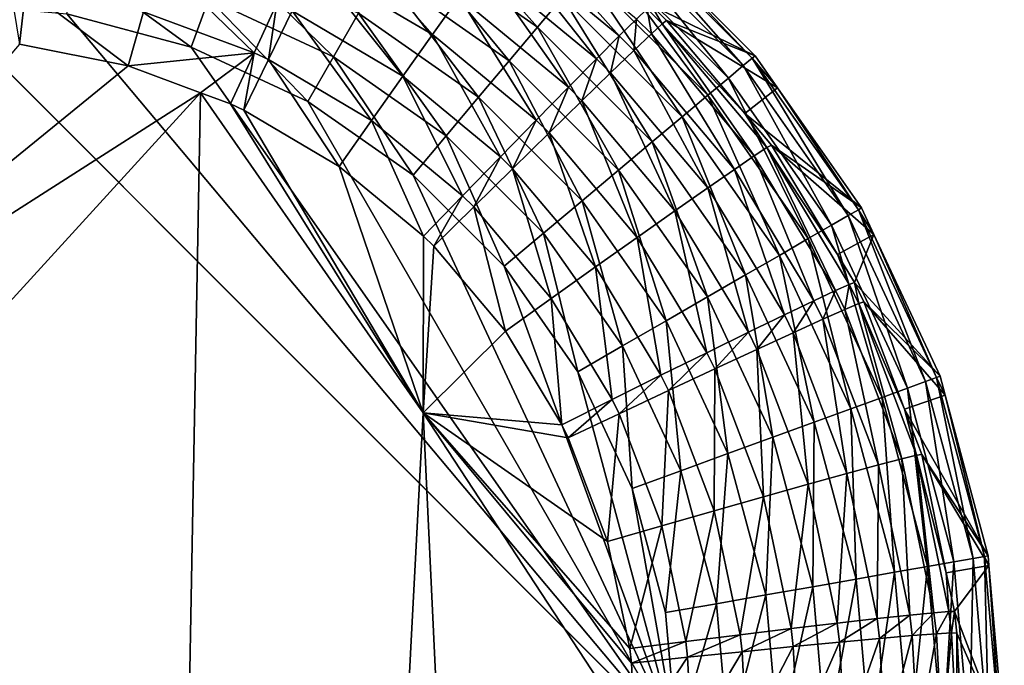
# Model space of a CAD drawing. Extents: x -35.6 to 35.6, y -35.6 to 35.6.
# Drawn here: x 0.2 to 2.6, y 33.2 to 34.8 of the extents above; entities that cross this region are included whole.
import ezdxf

# ---------------------------------------------------------------- set-up
doc = ezdxf.new("R2010")
doc.units = 0
doc.layers.add('L1', color=7, linetype='CONTINUOUS')

msp = doc.modelspace()

# ---------------------------------------------------------------- linework, layer by layer
at = {"layer": 'L1', "color": 7}
for points in [[(1.462646, 34.78311, 12.65443), (1.137736, 35.01062, 12.65443), (1.185568, 35.09346, 12.73679)], [(1.524137, 34.8564, 12.73679), (1.462646, 34.78311, 12.65443), (1.185568, 35.09346, 12.73679)], [(1.662455, 34.76131, 25.36652), (1.408101, 35.04713, 25.2394), (1.373648, 34.99976, 25.36397)], [(1.662455, 34.76131, 25.36652), (1.704097, 34.80263, 25.24186), (1.408101, 35.04713, 25.2394)], [(1.205809, 34.76481, 25.6535), (0.967878, 35.03497, 25.57202), (0.91826, 34.93417, 25.6514)], [(1.205809, 34.76481, 25.6535), (1.270983, 34.85648, 25.57414), (0.967878, 35.03497, 25.57202)], [(1.649098, 35.00532, 13.0581), (1.667454, 35.02719, 13.18106), (1.965318, 34.6891, 13.0581)], [(1.667454, 35.02719, 13.18106), (1.757504, 34.94963, 13.30698), (1.987194, 34.70745, 13.18106)], [(1.667454, 35.02719, 13.18106), (1.987194, 34.70745, 13.18106), (1.965318, 34.6891, 13.0581)], [(1.393593, 34.70082, 12.58815), (1.084023, 34.91758, 12.58815), (1.137736, 35.01062, 12.65443)], [(1.462646, 34.78311, 12.65443), (1.393593, 34.70082, 12.58815), (1.137736, 35.01062, 12.65443)], [(1.606612, 34.70516, 25.47927), (1.373648, 34.99976, 25.36397), (1.327486, 34.93558, 25.47666)], [(1.606612, 34.70516, 25.47927), (1.662455, 34.76131, 25.36652), (1.373648, 34.99976, 25.36397)], [(1.618538, 34.9689, 12.94117), (1.649098, 35.00532, 13.0581), (1.928899, 34.65854, 12.94117)], [(1.649098, 35.00532, 13.0581), (1.965318, 34.6891, 13.0581), (1.928899, 34.65854, 12.94117)], [(0.770244, 34.72012, 25.74695), (0.535969, 34.94735, 25.70877), (0.499833, 34.81992, 25.74564)], [(0.825951, 34.84038, 25.71014), (0.535969, 34.94735, 25.70877), (0.770244, 34.72012, 25.74695)], [(0.659697, 34.8525, 12.50996), (0.701664, 34.96781, 12.53959), (0.964413, 34.71041, 12.50996)], [(1.025765, 34.81667, 12.53959), (0.964413, 34.71041, 12.50996), (0.701664, 34.96781, 12.53959)], [(1.576536, 34.91884, 12.83317), (1.618538, 34.9689, 12.94117), (1.878843, 34.61654, 12.83317)], [(1.618538, 34.9689, 12.94117), (1.928899, 34.65854, 12.94117), (1.878843, 34.61654, 12.83317)], [(1.757504, 34.94963, 13.30698), (1.7403, 34.83643, 24.97184), (1.993981, 34.71315, 13.30698)], [(1.757504, 34.94963, 13.30698), (1.993981, 34.71315, 13.30698), (1.987194, 34.70745, 13.18106)], [(0.313086, 34.8156, 12.5), (0.334937, 34.93952, 12.50996), (0.616658, 34.73425, 12.5)], [(0.334937, 34.93952, 12.50996), (0.659697, 34.8525, 12.50996), (0.616658, 34.73425, 12.5)], [(1.133897, 34.66328, 25.71241), (0.91826, 34.93417, 25.6514), (0.86352, 34.82259, 25.71037)], [(1.133897, 34.66328, 25.71241), (1.205809, 34.76481, 25.6535), (0.91826, 34.93417, 25.6514)], [(1.538225, 34.63587, 25.57675), (1.327486, 34.93558, 25.47666), (1.270983, 34.85648, 25.57414)], [(1.538225, 34.63587, 25.57675), (1.606612, 34.70516, 25.47927), (1.327486, 34.93558, 25.47666)], [(1.318698, 34.61156, 12.53959), (1.025765, 34.81667, 12.53959), (1.084023, 34.91758, 12.58815)], [(1.393593, 34.70082, 12.58815), (1.318698, 34.61156, 12.53959), (1.084023, 34.91758, 12.58815)], [(1.524137, 34.8564, 12.73679), (1.576536, 34.91884, 12.83317), (1.816396, 34.56414, 12.73679)], [(1.576536, 34.91884, 12.83317), (1.878843, 34.61654, 12.83317), (1.816396, 34.56414, 12.73679)], [(0.196947, 34.74093, 25.75859), (0.212798, 34.87678, 25.74489), (0.17421, 34.88086, 25.74484)], [(0.462593, 34.68828, 25.75929), (0.212798, 34.87678, 25.74489), (0.196947, 34.74093, 25.75859)], [(0.462593, 34.68828, 25.75929), (0.499833, 34.81992, 25.74564), (0.212798, 34.87678, 25.74489)], [(0.616658, 34.73425, 12.5), (0.659697, 34.8525, 12.50996), (0.901494, 34.60144, 12.5)], [(0.659697, 34.8525, 12.50996), (0.964413, 34.71041, 12.50996), (0.901494, 34.60144, 12.5)], [(1.459323, 34.55548, 25.65609), (1.270983, 34.85648, 25.57414), (1.205809, 34.76481, 25.6535)], [(1.459323, 34.55548, 25.65609), (1.538225, 34.63587, 25.57675), (1.270983, 34.85648, 25.57414)], [(1.743113, 34.50264, 12.65443), (1.462646, 34.78311, 12.65443), (1.524137, 34.8564, 12.73679)], [(1.524137, 34.8564, 12.73679), (1.816396, 34.56414, 12.73679), (1.743113, 34.50264, 12.65443)], [(0, 8.187013, 12.5), (0, 34.84299, 12.5), (1.802988, 33.04, 12.5)], [(1.802988, 33.04, 12.5), (0, 34.84299, 12.5), (0.313086, 34.8156, 12.5)], [(0.805275, 34.70352, 25.74717), (0.825951, 34.84038, 25.71014), (0.770244, 34.72012, 25.74695)], [(0.805275, 34.70352, 25.74717), (0.86352, 34.82259, 25.71037), (0.825951, 34.84038, 25.71014)], [(1.740799, 34.76638, 25.24223), (1.730305, 34.82793, 25.10899), (1.704097, 34.80263, 25.24186)], [(1.767559, 34.7911, 25.10934), (1.7403, 34.83643, 24.97184), (1.730305, 34.82793, 25.10899)], [(1.740799, 34.76638, 25.24223), (1.767559, 34.7911, 25.10934), (1.730305, 34.82793, 25.10899)], [(1.993981, 34.71315, 13.30698), (1.7403, 34.83643, 24.97184), (1.777752, 34.79937, 24.97217)], [(1.767559, 34.7911, 25.10934), (1.777752, 34.79937, 24.97217), (1.7403, 34.83643, 24.97184)], [(1.802988, 33.04, 12.5), (0.313086, 34.8156, 12.5), (0.616658, 34.73425, 12.5)], [(0.770244, 34.72012, 25.74695), (0.499833, 34.81992, 25.74564), (0.462593, 34.68828, 25.75929)], [(1.057374, 34.5549, 25.74912), (0.86352, 34.82259, 25.71037), (0.805275, 34.70352, 25.74717)], [(1.057374, 34.5549, 25.74912), (1.133897, 34.66328, 25.71241), (0.86352, 34.82259, 25.71037)], [(1.239825, 34.51757, 12.50996), (0.964413, 34.71041, 12.50996), (1.025765, 34.81667, 12.53959)], [(1.318698, 34.61156, 12.53959), (1.239825, 34.51757, 12.50996), (1.025765, 34.81667, 12.53959)], [(1.660819, 34.43359, 12.58815), (1.393593, 34.70082, 12.58815), (1.462646, 34.78311, 12.65443)], [(1.743113, 34.50264, 12.65443), (1.660819, 34.43359, 12.58815), (1.462646, 34.78311, 12.65443)], [(1.698268, 34.72594, 25.3669), (1.704097, 34.80263, 25.24186), (1.662455, 34.76131, 25.36652)], [(1.698268, 34.72594, 25.3669), (1.740799, 34.76638, 25.24223), (1.704097, 34.80263, 25.24186)], [(1.99233, 34.46856, 25.24523), (1.767559, 34.7911, 25.10934), (1.740799, 34.76638, 25.24223)], [(1.969151, 34.57236, 24.97421), (1.777752, 34.79937, 24.97217), (1.767559, 34.7911, 25.10934)], [(2.022838, 34.48861, 25.11221), (1.969151, 34.57236, 24.97421), (1.767559, 34.7911, 25.10934)], [(1.99233, 34.46856, 25.24523), (2.022838, 34.48861, 25.11221), (1.767559, 34.7911, 25.10934)], [(1.993981, 34.71315, 13.30698), (1.777752, 34.79937, 24.97217), (2.048706, 34.63499, 13.30698)], [(2.048706, 34.63499, 13.30698), (1.777752, 34.79937, 24.97217), (1.969151, 34.57236, 24.97421)], [(1.372246, 34.46639, 25.71493), (1.205809, 34.76481, 25.6535), (1.133897, 34.66328, 25.71241)], [(1.372246, 34.46639, 25.71493), (1.459323, 34.55548, 25.65609), (1.205809, 34.76481, 25.6535)], [(1.641226, 34.67099, 25.47965), (1.662455, 34.76131, 25.36652), (1.606612, 34.70516, 25.47927)], [(1.641226, 34.67099, 25.47965), (1.698268, 34.72594, 25.3669), (1.662455, 34.76131, 25.36652)], [(1.943727, 34.43545, 25.37), (1.740799, 34.76638, 25.24223), (1.698268, 34.72594, 25.3669)], [(1.943727, 34.43545, 25.37), (1.99233, 34.46856, 25.24523), (1.740799, 34.76638, 25.24223)], [(0.196947, 34.74093, 25.75859), (-0.558001, 33.85705, 25.77067), (0.462593, 34.68828, 25.75929)], [(0.616658, 34.73425, 12.5), (0.901494, 34.60144, 12.5), (1.802988, 33.04, 12.5)], [(0.462593, 34.68828, 25.75929), (0.639828, 34.62282, 25.76016), (0.770244, 34.72012, 25.74695)], [(0.770244, 34.72012, 25.74695), (0.639828, 34.62282, 25.76016), (0.712833, 34.59586, 25.76051)], [(0.770244, 34.72012, 25.74695), (0.712833, 34.59586, 25.76051), (0.745249, 34.58049, 25.76071)], [(0.770244, 34.72012, 25.74695), (0.745249, 34.58049, 25.76071), (0.805275, 34.70352, 25.74717)], [(0.901494, 34.60144, 12.5), (0.964413, 34.71041, 12.50996), (1.158938, 34.42117, 12.5)], [(1.239825, 34.51757, 12.50996), (1.158938, 34.42117, 12.5), (0.964413, 34.71041, 12.50996)], [(1.878476, 34.39029, 25.48282), (1.698268, 34.72594, 25.3669), (1.641226, 34.67099, 25.47965)], [(1.878476, 34.39029, 25.48282), (1.943727, 34.43545, 25.37), (1.698268, 34.72594, 25.3669)], [(1.965318, 34.6891, 13.0581), (1.987194, 34.70745, 13.18106), (2.221823, 34.32277, 13.0581)], [(1.993981, 34.71315, 13.30698), (2.048706, 34.63499, 13.30698), (1.987194, 34.70745, 13.18106)], [(1.987194, 34.70745, 13.18106), (2.048706, 34.63499, 13.30698), (2.246554, 34.33705, 13.18106)], [(1.987194, 34.70745, 13.18106), (2.246554, 34.33705, 13.18106), (2.221823, 34.32277, 13.0581)], [(-0.558001, 33.85705, 25.77067), (0.639828, 34.62282, 25.76016), (0.462593, 34.68828, 25.75929)], [(0.805275, 34.70352, 25.74717), (0.745249, 34.58049, 25.76071), (0.978507, 34.44288, 25.76253)], [(0.805275, 34.70352, 25.74717), (0.978507, 34.44288, 25.76253), (1.057374, 34.5549, 25.74912)], [(1.571562, 34.3587, 12.53959), (1.318698, 34.61156, 12.53959), (1.393593, 34.70082, 12.58815)], [(1.660819, 34.43359, 12.58815), (1.571562, 34.3587, 12.53959), (1.393593, 34.70082, 12.58815)], [(1.571366, 34.60315, 25.57714), (1.606612, 34.70516, 25.47927), (1.538225, 34.63587, 25.57675)], [(1.571366, 34.60315, 25.57714), (1.641226, 34.67099, 25.47965), (1.606612, 34.70516, 25.47927)], [(1.928899, 34.65854, 12.94117), (1.965318, 34.6891, 13.0581), (2.180651, 34.299, 12.94117)], [(1.965318, 34.6891, 13.0581), (2.221823, 34.32277, 13.0581), (2.180651, 34.299, 12.94117)], [(1.279576, 34.37123, 25.75152), (1.133897, 34.66328, 25.71241), (1.057374, 34.5549, 25.74912)], [(1.279576, 34.37123, 25.75152), (1.372246, 34.46639, 25.71493), (1.133897, 34.66328, 25.71241)], [(1.798515, 34.3344, 25.58033), (1.641226, 34.67099, 25.47965), (1.571366, 34.60315, 25.57714)], [(1.798515, 34.3344, 25.58033), (1.878476, 34.39029, 25.48282), (1.641226, 34.67099, 25.47965)], [(1.878843, 34.61654, 12.83317), (1.928899, 34.65854, 12.94117), (2.124061, 34.26633, 12.83317)], [(1.928899, 34.65854, 12.94117), (2.180651, 34.299, 12.94117), (2.124061, 34.26633, 12.83317)], [(1.49076, 34.52444, 25.65648), (1.538225, 34.63587, 25.57675), (1.459323, 34.55548, 25.65609)], [(1.49076, 34.52444, 25.65648), (1.571366, 34.60315, 25.57714), (1.538225, 34.63587, 25.57675)], [(2.048706, 34.63499, 13.30698), (1.969151, 34.57236, 24.97421), (2.254227, 34.34148, 13.30698)], [(2.048706, 34.63499, 13.30698), (2.254227, 34.34148, 13.30698), (2.246554, 34.33705, 13.18106)], [(-0.558001, 33.85705, 25.77067), (-1.701515, 32.05843, 25.79), (0.639828, 34.62282, 25.76016)], [(-1.701515, 32.05843, 25.79), (0.323121, 17.48295, 25.93885), (0.639828, 34.62282, 25.76016)], [(0.639828, 34.62282, 25.76016), (0.323121, 17.48295, 25.93885), (1.183547, 33.84096, 25.77067)], [(0.639828, 34.62282, 25.76016), (1.183547, 33.84096, 25.77067), (0.712833, 34.59586, 25.76051)], [(1.477566, 34.27982, 12.50996), (1.239825, 34.51757, 12.50996), (1.318698, 34.61156, 12.53959)], [(1.571562, 34.3587, 12.53959), (1.477566, 34.27982, 12.50996), (1.318698, 34.61156, 12.53959)], [(1.816396, 34.56414, 12.73679), (1.878843, 34.61654, 12.83317), (2.053464, 34.22557, 12.73679)], [(1.878843, 34.61654, 12.83317), (2.124061, 34.26633, 12.83317), (2.053464, 34.22557, 12.73679)], [(1.183547, 33.84096, 25.77067), (0.745249, 34.58049, 25.76071), (0.712833, 34.59586, 25.76051)], [(1.802988, 33.04, 12.5), (0.901494, 34.60144, 12.5), (1.158938, 34.42117, 12.5)], [(1.706221, 34.26944, 25.65964), (1.571366, 34.60315, 25.57714), (1.49076, 34.52444, 25.65648)], [(1.706221, 34.26944, 25.65964), (1.798515, 34.3344, 25.58033), (1.571366, 34.60315, 25.57714)], [(1.183547, 33.84096, 25.77067), (0.978507, 34.44288, 25.76253), (0.745249, 34.58049, 25.76071)], [(1.743113, 34.50264, 12.65443), (1.816396, 34.56414, 12.73679), (1.970617, 34.17774, 12.65443)], [(1.816396, 34.56414, 12.73679), (2.053464, 34.22557, 12.73679), (1.970617, 34.17774, 12.65443)], [(2.254227, 34.34148, 13.30698), (1.969151, 34.57236, 24.97421), (2.034344, 34.49503, 24.97491)], [(2.022838, 34.48861, 25.11221), (2.034344, 34.49503, 24.97491), (1.969151, 34.57236, 24.97421)], [(1.057374, 34.5549, 25.74912), (0.978507, 34.44288, 25.76253), (1.184062, 34.27283, 25.76478)], [(1.057374, 34.5549, 25.74912), (1.184062, 34.27283, 25.76478), (1.279576, 34.37123, 25.75152)], [(1.4018, 34.43719, 25.71531), (1.459323, 34.55548, 25.65609), (1.372246, 34.46639, 25.71493)], [(1.4018, 34.43719, 25.71531), (1.49076, 34.52444, 25.65648), (1.459323, 34.55548, 25.65609)], [(1.381169, 34.19894, 12.5), (1.158938, 34.42117, 12.5), (1.239825, 34.51757, 12.50996)], [(1.477566, 34.27982, 12.50996), (1.381169, 34.19894, 12.5), (1.239825, 34.51757, 12.50996)], [(1.604338, 34.19736, 25.71838), (1.49076, 34.52444, 25.65648), (1.4018, 34.43719, 25.71531)], [(1.604338, 34.19736, 25.71838), (1.706221, 34.26944, 25.65964), (1.49076, 34.52444, 25.65648)], [(1.877582, 34.12402, 12.58815), (1.660819, 34.43359, 12.58815), (1.743113, 34.50264, 12.65443)], [(1.743113, 34.50264, 12.65443), (1.970617, 34.17774, 12.65443), (1.877582, 34.12402, 12.58815)], [(2.195373, 34.22781, 24.97731), (2.034344, 34.49503, 24.97491), (2.022838, 34.48861, 25.11221)], [(2.254227, 34.34148, 13.30698), (2.034344, 34.49503, 24.97491), (2.28446, 34.27665, 13.30698)], [(2.28446, 34.27665, 13.30698), (2.034344, 34.49503, 24.97491), (2.195373, 34.22781, 24.97731)], [(1.307125, 34.344, 25.75188), (1.372246, 34.46639, 25.71493), (1.279576, 34.37123, 25.75152)], [(1.307125, 34.344, 25.75188), (1.4018, 34.43719, 25.71531), (1.372246, 34.46639, 25.71493)], [(2.137515, 34.11477, 25.37343), (1.99233, 34.46856, 25.24523), (1.943727, 34.43545, 25.37)], [(2.19087, 34.13981, 25.24854), (2.022838, 34.48861, 25.11221), (1.99233, 34.46856, 25.24523)], [(2.137515, 34.11477, 25.37343), (2.19087, 34.13981, 25.24854), (1.99233, 34.46856, 25.24523)], [(2.224275, 34.15476, 25.11539), (2.195373, 34.22781, 24.97731), (2.022838, 34.48861, 25.11221)], [(2.19087, 34.13981, 25.24854), (2.224275, 34.15476, 25.11539), (2.022838, 34.48861, 25.11221)], [(1.184062, 34.27283, 25.76478), (0.978507, 34.44288, 25.76253), (1.183547, 33.84096, 25.77067)], [(1.802988, 33.04, 12.5), (1.158938, 34.42117, 12.5), (1.381169, 34.19894, 12.5)], [(1.495896, 34.1203, 25.75481), (1.4018, 34.43719, 25.71531), (1.307125, 34.344, 25.75188)], [(1.495896, 34.1203, 25.75481), (1.604338, 34.19736, 25.71838), (1.4018, 34.43719, 25.71531)], [(1.776676, 34.06576, 12.53959), (1.571562, 34.3587, 12.53959), (1.660819, 34.43359, 12.58815)], [(1.877582, 34.12402, 12.58815), (1.776676, 34.06576, 12.53959), (1.660819, 34.43359, 12.58815)], [(2.065801, 34.08039, 25.48632), (1.943727, 34.43545, 25.37), (1.878476, 34.39029, 25.48282)], [(2.065801, 34.08039, 25.48632), (2.137515, 34.11477, 25.37343), (1.943727, 34.43545, 25.37)], [(1.279576, 34.37123, 25.75152), (1.184062, 34.27283, 25.76478), (1.209543, 34.24761, 25.76512)], [(1.279576, 34.37123, 25.75152), (1.209543, 34.24761, 25.76512), (1.307125, 34.344, 25.75188)], [(1.977862, 34.03769, 25.58385), (1.878476, 34.39029, 25.48282), (1.798515, 34.3344, 25.58033)], [(1.977862, 34.03769, 25.58385), (2.065801, 34.08039, 25.48632), (1.878476, 34.39029, 25.48282)], [(1.670412, 34.00441, 12.50996), (1.477566, 34.27982, 12.50996), (1.571562, 34.3587, 12.53959)], [(1.776676, 34.06576, 12.53959), (1.670412, 34.00441, 12.50996), (1.571562, 34.3587, 12.53959)], [(1.307125, 34.344, 25.75188), (1.209543, 34.24761, 25.76512), (1.384117, 34.04054, 25.76785)], [(1.307125, 34.344, 25.75188), (1.384117, 34.04054, 25.76785), (1.495896, 34.1203, 25.75481)], [(1.876321, 33.98794, 25.66312), (1.798515, 34.3344, 25.58033), (1.706221, 34.26944, 25.65964)], [(1.876321, 33.98794, 25.66312), (1.977862, 34.03769, 25.58385), (1.798515, 34.3344, 25.58033)], [(2.180651, 34.299, 12.94117), (2.221823, 34.32277, 13.0581), (2.366145, 33.90121, 12.94117)], [(2.221823, 34.32277, 13.0581), (2.246554, 34.33705, 13.18106), (2.41082, 33.91747, 13.0581)], [(2.221823, 34.32277, 13.0581), (2.41082, 33.91747, 13.0581), (2.366145, 33.90121, 12.94117)], [(2.254227, 34.34148, 13.30698), (2.28446, 34.27665, 13.30698), (2.246554, 34.33705, 13.18106)], [(2.246554, 34.33705, 13.18106), (2.28446, 34.27665, 13.30698), (2.437654, 33.92723, 13.18106)], [(2.246554, 34.33705, 13.18106), (2.437654, 33.92723, 13.18106), (2.41082, 33.91747, 13.0581)], [(2.124061, 34.26633, 12.83317), (2.180651, 34.299, 12.94117), (2.304742, 33.87886, 12.83317)], [(2.180651, 34.299, 12.94117), (2.366145, 33.90121, 12.94117), (2.304742, 33.87886, 12.83317)], [(1.561433, 33.94149, 12.5), (1.381169, 34.19894, 12.5), (1.477566, 34.27982, 12.50996)], [(1.670412, 34.00441, 12.50996), (1.561433, 33.94149, 12.5), (1.477566, 34.27982, 12.50996)], [(2.28446, 34.27665, 13.30698), (2.195373, 34.22781, 24.97731), (2.236735, 34.15918, 24.97793)], [(2.28446, 34.27665, 13.30698), (2.236735, 34.15918, 24.97793), (2.44598, 33.93026, 13.30698)], [(2.28446, 34.27665, 13.30698), (2.44598, 33.93026, 13.30698), (2.437654, 33.92723, 13.18106)], [(1.183547, 33.84096, 25.77067), (1.209543, 34.24761, 25.76512), (1.184062, 34.27283, 25.76478)], [(1.764202, 33.93263, 25.72177), (1.706221, 34.26944, 25.65964), (1.604338, 34.19736, 25.71838)], [(1.764202, 33.93263, 25.72177), (1.876321, 33.98794, 25.66312), (1.706221, 34.26944, 25.65964)], [(2.053464, 34.22557, 12.73679), (2.124061, 34.26633, 12.83317), (2.228139, 33.85098, 12.73679)], [(2.124061, 34.26633, 12.83317), (2.304742, 33.87886, 12.83317), (2.228139, 33.85098, 12.73679)], [(1.183547, 33.84096, 25.77067), (1.384117, 34.04054, 25.76785), (1.209543, 34.24761, 25.76512)], [(1.970617, 34.17774, 12.65443), (2.053464, 34.22557, 12.73679), (2.138245, 33.81826, 12.65443)], [(2.053464, 34.22557, 12.73679), (2.228139, 33.85098, 12.73679), (2.138245, 33.81826, 12.65443)], [(2.224275, 34.15476, 25.11539), (2.236735, 34.15918, 24.97793), (2.195373, 34.22781, 24.97731)], [(1.381169, 34.19894, 12.5), (1.561433, 33.94149, 12.5), (1.802988, 33.04, 12.5)], [(1.644847, 33.87341, 25.75805), (1.604338, 34.19736, 25.71838), (1.495896, 34.1203, 25.75481)], [(1.644847, 33.87341, 25.75805), (1.764202, 33.93263, 25.72177), (1.604338, 34.19736, 25.71838)], [(1.877582, 34.12402, 12.58815), (1.970617, 34.17774, 12.65443), (2.037296, 33.78151, 12.58815)], [(1.970617, 34.17774, 12.65443), (2.138245, 33.81826, 12.65443), (2.037296, 33.78151, 12.58815)], [(2.213515, 34.09345, 25.24901), (2.224275, 34.15476, 25.11539), (2.19087, 34.13981, 25.24854)], [(2.213515, 34.09345, 25.24901), (2.247244, 34.10768, 25.11583), (2.224275, 34.15476, 25.11539)], [(2.247244, 34.10768, 25.11583), (2.236735, 34.15918, 24.97793), (2.224275, 34.15476, 25.11539)], [(2.44598, 33.93026, 13.30698), (2.236735, 34.15918, 24.97793), (2.259805, 34.11182, 24.97835)], [(2.247244, 34.10768, 25.11583), (2.259805, 34.11182, 24.97835), (2.236735, 34.15918, 24.97793)], [(2.159621, 34.06955, 25.37391), (2.19087, 34.13981, 25.24854), (2.137515, 34.11477, 25.37343)], [(2.159621, 34.06955, 25.37391), (2.213515, 34.09345, 25.24901), (2.19087, 34.13981, 25.24854)], [(1.495896, 34.1203, 25.75481), (1.384117, 34.04054, 25.76785), (1.521811, 33.81203, 25.77087)], [(1.495896, 34.1203, 25.75481), (1.521811, 33.81203, 25.77087), (1.644847, 33.87341, 25.75805)], [(1.927807, 33.74166, 12.53959), (1.776676, 34.06576, 12.53959), (1.877582, 34.12402, 12.58815)], [(1.877582, 34.12402, 12.58815), (2.037296, 33.78151, 12.58815), (1.927807, 33.74166, 12.53959)], [(2.087171, 34.03668, 25.48681), (2.137515, 34.11477, 25.37343), (2.065801, 34.08039, 25.48632)], [(2.087171, 34.03668, 25.48681), (2.159621, 34.06955, 25.37391), (2.137515, 34.11477, 25.37343)], [(2.352417, 33.72905, 25.25268), (2.247244, 34.10768, 25.11583), (2.213515, 34.09345, 25.24901)], [(2.359387, 33.84975, 24.98071), (2.259805, 34.11182, 24.97835), (2.247244, 34.10768, 25.11583)], [(2.388093, 33.73768, 25.11935), (2.359387, 33.84975, 24.98071), (2.247244, 34.10768, 25.11583)], [(2.352417, 33.72905, 25.25268), (2.388093, 33.73768, 25.11935), (2.247244, 34.10768, 25.11583)], [(2.44598, 33.93026, 13.30698), (2.259805, 34.11182, 24.97835), (2.458319, 33.88421, 13.30698)], [(2.458319, 33.88421, 13.30698), (2.259805, 34.11182, 24.97835), (2.359387, 33.84975, 24.98071)], [(2.29525, 33.71406, 25.3777), (2.213515, 34.09345, 25.24901), (2.159621, 34.06955, 25.37391)], [(2.29525, 33.71406, 25.3777), (2.352417, 33.72905, 25.25268), (2.213515, 34.09345, 25.24901)], [(1.812503, 33.6997, 12.50996), (1.670412, 34.00441, 12.50996), (1.776676, 34.06576, 12.53959)], [(1.927807, 33.74166, 12.53959), (1.812503, 33.6997, 12.50996), (1.776676, 34.06576, 12.53959)], [(1.998323, 33.99584, 25.58435), (2.065801, 34.08039, 25.48632), (1.977862, 34.03769, 25.58385)], [(1.998323, 33.99584, 25.58435), (2.087171, 34.03668, 25.48681), (2.065801, 34.08039, 25.48632)], [(2.2183, 33.69314, 25.49069), (2.159621, 34.06955, 25.37391), (2.087171, 34.03668, 25.48681)], [(2.2183, 33.69314, 25.49069), (2.29525, 33.71406, 25.3777), (2.159621, 34.06955, 25.37391)], [(1.521811, 33.81203, 25.77087), (1.384117, 34.04054, 25.76785), (1.183547, 33.84096, 25.77067)], [(1.895725, 33.94824, 25.66362), (1.977862, 34.03769, 25.58385), (1.876321, 33.98794, 25.66312)], [(1.895725, 33.94824, 25.66362), (1.998323, 33.99584, 25.58435), (1.977862, 34.03769, 25.58385)], [(2.123866, 33.66692, 25.58825), (2.087171, 34.03668, 25.48681), (1.998323, 33.99584, 25.58435)], [(2.123866, 33.66692, 25.58825), (2.2183, 33.69314, 25.49069), (2.087171, 34.03668, 25.48681)], [(1.694255, 33.65666, 12.5), (1.561433, 33.94149, 12.5), (1.670412, 34.00441, 12.50996)], [(1.812503, 33.6997, 12.50996), (1.694255, 33.65666, 12.5), (1.670412, 34.00441, 12.50996)], [(1.782435, 33.8953, 25.72225), (1.876321, 33.98794, 25.66312), (1.764202, 33.93263, 25.72177)], [(1.782435, 33.8953, 25.72225), (1.895725, 33.94824, 25.66362), (1.876321, 33.98794, 25.66312)], [(2.014771, 33.63619, 25.66748), (1.998323, 33.99584, 25.58435), (1.895725, 33.94824, 25.66362)], [(2.014771, 33.63619, 25.66748), (2.123866, 33.66692, 25.58825), (1.998323, 33.99584, 25.58435)], [(1.802988, 33.04, 12.5), (1.561433, 33.94149, 12.5), (1.694255, 33.65666, 12.5)], [(1.894273, 33.60187, 25.72601), (1.895725, 33.94824, 25.66362), (1.782435, 33.8953, 25.72225)], [(1.894273, 33.60187, 25.72601), (2.014771, 33.63619, 25.66748), (1.895725, 33.94824, 25.66362)], [(1.661831, 33.83859, 25.75851), (1.764202, 33.93263, 25.72177), (1.644847, 33.87341, 25.75805)], [(1.661831, 33.83859, 25.75851), (1.782435, 33.8953, 25.72225), (1.764202, 33.93263, 25.72177)], [(2.366145, 33.90121, 12.94117), (2.41082, 33.91747, 13.0581), (2.479745, 33.47725, 12.94117)], [(2.41082, 33.91747, 13.0581), (2.437654, 33.92723, 13.18106), (2.526564, 33.4855, 13.0581)], [(2.41082, 33.91747, 13.0581), (2.526564, 33.4855, 13.0581), (2.479745, 33.47725, 12.94117)], [(2.437654, 33.92723, 13.18106), (2.44598, 33.93026, 13.30698), (2.458319, 33.88421, 13.30698)], [(2.437654, 33.92723, 13.18106), (2.554687, 33.49046, 13.18106), (2.526564, 33.4855, 13.0581)], [(2.437654, 33.92723, 13.18106), (2.458319, 33.88421, 13.30698), (2.554687, 33.49046, 13.18106)], [(1.765973, 33.56498, 25.76209), (1.782435, 33.8953, 25.72225), (1.661831, 33.83859, 25.75851)], [(1.765973, 33.56498, 25.76209), (1.894273, 33.60187, 25.72601), (1.782435, 33.8953, 25.72225)], [(2.304742, 33.87886, 12.83317), (2.366145, 33.90121, 12.94117), (2.415393, 33.4659, 12.83317)], [(2.366145, 33.90121, 12.94117), (2.479745, 33.47725, 12.94117), (2.415393, 33.4659, 12.83317)], [(1.644847, 33.87341, 25.75805), (1.521811, 33.81203, 25.77087), (1.537506, 33.77981, 25.7713)], [(1.644847, 33.87341, 25.75805), (1.537506, 33.77981, 25.7713), (1.661831, 33.83859, 25.75851)], [(2.228139, 33.85098, 12.73679), (2.304742, 33.87886, 12.83317), (2.335113, 33.45174, 12.73679)], [(2.304742, 33.87886, 12.83317), (2.415393, 33.4659, 12.83317), (2.335113, 33.45174, 12.73679)], [(2.458319, 33.88421, 13.30698), (2.359387, 33.84975, 24.98071), (2.563413, 33.492, 13.30698)], [(2.554687, 33.49046, 13.18106), (2.458319, 33.88421, 13.30698), (2.563413, 33.492, 13.30698)], [(1.700785, 22.89516, 25.87368), (1.183547, 33.84096, 25.77067), (0.323121, 17.48295, 25.93885)], [(1.701594, 33.05057, 25.78094), (1.692151, 33.22979, 25.77857), (1.183547, 33.84096, 25.77067)], [(1.183547, 33.84096, 25.77067), (1.692151, 33.22979, 25.77857), (1.688004, 33.2654, 25.7781)], [(1.688004, 33.2654, 25.7781), (1.633705, 33.52662, 25.77465), (1.183547, 33.84096, 25.77067)], [(1.183547, 33.84096, 25.77067), (1.633705, 33.52662, 25.77465), (1.537506, 33.77981, 25.7713)], [(1.183547, 33.84096, 25.77067), (1.537506, 33.77981, 25.7713), (1.521811, 33.81203, 25.77087)], [(1.701594, 33.05057, 25.78094), (1.183547, 33.84096, 25.77067), (1.700785, 22.89516, 25.87368)], [(2.138245, 33.81826, 12.65443), (2.228139, 33.85098, 12.73679), (2.240903, 33.43513, 12.65443)], [(2.228139, 33.85098, 12.73679), (2.335113, 33.45174, 12.73679), (2.240903, 33.43513, 12.65443)], [(2.563413, 33.492, 13.30698), (2.359387, 33.84975, 24.98071), (2.401211, 33.73968, 24.9817)], [(2.388093, 33.73768, 25.11935), (2.401211, 33.73968, 24.9817), (2.359387, 33.84975, 24.98071)], [(1.661831, 33.83859, 25.75851), (1.537506, 33.77981, 25.7713), (1.633705, 33.52662, 25.77465)], [(1.661831, 33.83859, 25.75851), (1.633705, 33.52662, 25.77465), (1.765973, 33.56498, 25.76209)], [(2.037296, 33.78151, 12.58815), (2.138245, 33.81826, 12.65443), (2.135108, 33.41648, 12.58815)], [(2.138245, 33.81826, 12.65443), (2.240903, 33.43513, 12.65443), (2.135108, 33.41648, 12.58815)], [(1.927807, 33.74166, 12.53959), (2.037296, 33.78151, 12.58815), (2.020362, 33.39624, 12.53959)], [(2.037296, 33.78151, 12.58815), (2.135108, 33.41648, 12.58815), (2.020362, 33.39624, 12.53959)], [(1.899522, 33.37494, 12.50996), (1.812503, 33.6997, 12.50996), (1.927807, 33.74166, 12.53959)], [(1.927807, 33.74166, 12.53959), (2.020362, 33.39624, 12.53959), (1.899522, 33.37494, 12.50996)], [(2.372076, 33.34714, 25.38162), (2.352417, 33.72905, 25.25268), (2.29525, 33.71406, 25.3777)], [(2.431037, 33.35298, 25.25647), (2.388093, 33.73768, 25.11935), (2.352417, 33.72905, 25.25268)], [(2.372076, 33.34714, 25.38162), (2.431037, 33.35298, 25.25647), (2.352417, 33.72905, 25.25268)], [(2.461335, 33.4505, 24.9843), (2.401211, 33.73968, 24.9817), (2.388093, 33.73768, 25.11935)], [(2.467722, 33.35588, 25.12298), (2.461335, 33.4505, 24.9843), (2.388093, 33.73768, 25.11935)], [(2.431037, 33.35298, 25.25647), (2.467722, 33.35588, 25.12298), (2.388093, 33.73768, 25.11935)], [(2.563413, 33.492, 13.30698), (2.401211, 33.73968, 24.9817), (2.56549, 33.46826, 13.30698)], [(2.56549, 33.46826, 13.30698), (2.401211, 33.73968, 24.9817), (2.461335, 33.4505, 24.9843)], [(1.775597, 33.35309, 12.5), (1.694255, 33.65666, 12.5), (1.812503, 33.6997, 12.50996)], [(1.899522, 33.37494, 12.50996), (1.775597, 33.35309, 12.5), (1.812503, 33.6997, 12.50996)], [(2.292604, 33.33853, 25.49469), (2.29525, 33.71406, 25.3777), (2.2183, 33.69314, 25.49069)], [(2.292604, 33.33853, 25.49469), (2.372076, 33.34714, 25.38162), (2.29525, 33.71406, 25.3777)], [(2.195004, 33.32741, 25.59228), (2.2183, 33.69314, 25.49069), (2.123866, 33.66692, 25.58825)], [(2.195004, 33.32741, 25.59228), (2.292604, 33.33853, 25.49469), (2.2183, 33.69314, 25.49069)], [(1.802988, 33.04, 12.5), (1.694255, 33.65666, 12.5), (1.775597, 33.35309, 12.5)], [(2.082198, 33.31411, 25.67147), (2.123866, 33.66692, 25.58825), (2.014771, 33.63619, 25.66748)], [(2.082198, 33.31411, 25.67147), (2.195004, 33.32741, 25.59228), (2.123866, 33.66692, 25.58825)], [(1.957566, 33.29904, 25.72989), (2.014771, 33.63619, 25.66748), (1.894273, 33.60187, 25.72601)], [(1.957566, 33.29904, 25.72989), (2.082198, 33.31411, 25.67147), (2.014771, 33.63619, 25.66748)], [(1.824843, 33.28264, 25.7658), (1.894273, 33.60187, 25.72601), (1.765973, 33.56498, 25.76209)], [(1.824843, 33.28264, 25.7658), (1.957566, 33.29904, 25.72989), (1.894273, 33.60187, 25.72601)], [(1.765973, 33.56498, 25.76209), (1.633705, 33.52662, 25.77465), (1.688004, 33.2654, 25.7781)], [(1.765973, 33.56498, 25.76209), (1.688004, 33.2654, 25.7781), (1.824843, 33.28264, 25.7658)], [(2.479745, 33.47725, 12.94117), (2.526564, 33.4855, 13.0581), (2.517998, 33.04, 12.94117)], [(2.517998, 33.04, 12.94117), (2.526564, 33.4855, 13.0581), (2.565541, 33.04, 13.0581)], [(2.565541, 33.04, 13.0581), (2.526564, 33.4855, 13.0581), (2.554687, 33.49046, 13.18106)], [(2.554687, 33.49046, 13.18106), (2.563413, 33.492, 13.30698), (2.56549, 33.46826, 13.30698)], [(2.565541, 33.04, 13.0581), (2.554687, 33.49046, 13.18106), (2.594097, 33.04, 13.18106)], [(2.594097, 33.04, 13.18106), (2.554687, 33.49046, 13.18106), (2.56549, 33.46826, 13.30698)], [(2.335113, 33.45174, 12.73679), (2.415393, 33.4659, 12.83317), (2.371136, 33.04, 12.73679)], [(2.415393, 33.4659, 12.83317), (2.452655, 33.04, 12.83317), (2.371136, 33.04, 12.73679)], [(2.415393, 33.4659, 12.83317), (2.479745, 33.47725, 12.94117), (2.452655, 33.04, 12.83317)], [(2.479745, 33.47725, 12.94117), (2.517998, 33.04, 12.94117), (2.452655, 33.04, 12.83317)], [(2.56549, 33.46826, 13.30698), (2.461335, 33.4505, 24.9843), (2.481032, 33.35575, 24.98516)], [(2.56549, 33.46826, 13.30698), (2.481032, 33.35575, 24.98516), (2.602958, 33.04, 13.30698)], [(2.594097, 33.04, 13.18106), (2.56549, 33.46826, 13.30698), (2.602958, 33.04, 13.30698)], [(2.135108, 33.41648, 12.58815), (2.240903, 33.43513, 12.65443), (2.168045, 33.04, 12.58815)], [(2.240903, 33.43513, 12.65443), (2.275473, 33.04, 12.65443), (2.168045, 33.04, 12.58815)], [(2.240903, 33.43513, 12.65443), (2.335113, 33.45174, 12.73679), (2.275473, 33.04, 12.65443)], [(2.335113, 33.45174, 12.73679), (2.371136, 33.04, 12.73679), (2.275473, 33.04, 12.65443)], [(2.467722, 33.35588, 25.12298), (2.481032, 33.35575, 24.98516), (2.461335, 33.4505, 24.9843)], [(2.020362, 33.39624, 12.53959), (2.135108, 33.41648, 12.58815), (2.051529, 33.04, 12.53959)], [(2.135108, 33.41648, 12.58815), (2.168045, 33.04, 12.58815), (2.051529, 33.04, 12.53959)], [(1.899522, 33.37494, 12.50996), (2.020362, 33.39624, 12.53959), (1.928825, 33.04, 12.50996)], [(2.020362, 33.39624, 12.53959), (2.051529, 33.04, 12.53959), (1.928825, 33.04, 12.50996)], [(1.802988, 33.04, 12.5), (1.775597, 33.35309, 12.5), (1.899522, 33.37494, 12.50996)], [(1.899522, 33.37494, 12.50996), (1.928825, 33.04, 12.50996), (1.802988, 33.04, 12.5)], [(2.200472, 33.28111, 25.59283), (2.292604, 33.33853, 25.49469), (2.195004, 33.32741, 25.59228)], [(2.200472, 33.28111, 25.59283), (2.298316, 33.29017, 25.49523), (2.292604, 33.33853, 25.49469)], [(2.298316, 33.29017, 25.49523), (2.372076, 33.34714, 25.38162), (2.292604, 33.33853, 25.49469)], [(2.298316, 33.29017, 25.49523), (2.377978, 33.2971, 25.38216), (2.372076, 33.34714, 25.38162)], [(2.377978, 33.2971, 25.38216), (2.431037, 33.35298, 25.25647), (2.372076, 33.34714, 25.38162)], [(2.377978, 33.2971, 25.38216), (2.43707, 33.3017, 25.25699), (2.431037, 33.35298, 25.25647)], [(2.43707, 33.3017, 25.25699), (2.467722, 33.35588, 25.12298), (2.431037, 33.35298, 25.25647)], [(2.43707, 33.3017, 25.25699), (2.473821, 33.30382, 25.12348), (2.467722, 33.35588, 25.12298)], [(2.473821, 33.30382, 25.12348), (2.481032, 33.35575, 24.98516), (2.467722, 33.35588, 25.12298)], [(2.473821, 33.30382, 25.12348), (2.48713, 33.30341, 24.98562), (2.481032, 33.35575, 24.98516)], [(2.602958, 33.04, 13.30698), (2.481032, 33.35575, 24.98516), (2.48713, 33.30341, 24.98562)], [(1.962422, 33.25775, 25.73042), (2.082198, 33.31411, 25.67147), (1.957566, 33.29904, 25.72989)], [(1.962422, 33.25775, 25.73042), (2.087377, 33.27019, 25.67201), (2.082198, 33.31411, 25.67147)], [(2.087377, 33.27019, 25.67201), (2.195004, 33.32741, 25.59228), (2.082198, 33.31411, 25.67147)], [(2.087377, 33.27019, 25.67201), (2.200472, 33.28111, 25.59283), (2.195004, 33.32741, 25.59228)], [(1.82935, 33.24414, 25.7663), (1.957566, 33.29904, 25.72989), (1.824843, 33.28264, 25.7658)], [(1.82935, 33.24414, 25.7663), (1.962422, 33.25775, 25.73042), (1.957566, 33.29904, 25.72989)], [(2.213131, 33.04807, 25.59559), (2.298316, 33.29017, 25.49523), (2.200472, 33.28111, 25.59283)], [(2.213131, 33.04807, 25.59559), (2.311541, 33.04676, 25.49798), (2.298316, 33.29017, 25.49523)], [(2.311541, 33.04676, 25.49798), (2.377978, 33.2971, 25.38216), (2.298316, 33.29017, 25.49523)], [(2.311541, 33.04676, 25.49798), (2.391623, 33.04526, 25.38485), (2.377978, 33.2971, 25.38216)], [(2.391623, 33.04526, 25.38485), (2.43707, 33.3017, 25.25699), (2.377978, 33.2971, 25.38216)], [(2.391623, 33.04526, 25.38485), (2.450971, 33.0436, 25.25959), (2.43707, 33.3017, 25.25699)], [(2.450971, 33.0436, 25.25959), (2.473821, 33.30382, 25.12348), (2.43707, 33.3017, 25.25699)], [(2.450971, 33.0436, 25.25959), (2.487805, 33.04183, 25.12597), (2.473821, 33.30382, 25.12348)], [(2.487805, 33.04183, 25.12597), (2.48713, 33.30341, 24.98562), (2.473821, 33.30382, 25.12348)], [(2.602958, 33.04, 13.30698), (2.48713, 33.30341, 24.98562), (2.501019, 33.04, 24.98799)], [(2.487805, 33.04183, 25.12597), (2.501019, 33.04, 24.98799), (2.48713, 33.30341, 24.98562)], [(1.824843, 33.28264, 25.7658), (1.688004, 33.2654, 25.7781), (1.692151, 33.22979, 25.77857)], [(1.824843, 33.28264, 25.7658), (1.692151, 33.22979, 25.77857), (1.82935, 33.24414, 25.7663)], [(1.973605, 33.04991, 25.73309), (2.087377, 33.27019, 25.67201), (1.962422, 33.25775, 25.73042)], [(1.973605, 33.04991, 25.73309), (2.099347, 33.04913, 25.67475), (2.087377, 33.27019, 25.67201)], [(2.099347, 33.04913, 25.67475), (2.200472, 33.28111, 25.59283), (2.087377, 33.27019, 25.67201)], [(2.099347, 33.04913, 25.67475), (2.213131, 33.04807, 25.59559), (2.200472, 33.28111, 25.59283)], [(1.82935, 33.24414, 25.7663), (1.692151, 33.22979, 25.77857), (1.701594, 33.05057, 25.78094)], [(1.82935, 33.24414, 25.7663), (1.701594, 33.05057, 25.78094), (1.839681, 33.0504, 25.76884)], [(1.839681, 33.0504, 25.76884), (1.962422, 33.25775, 25.73042), (1.82935, 33.24414, 25.7663)], [(1.839681, 33.0504, 25.76884), (1.973605, 33.04991, 25.73309), (1.962422, 33.25775, 25.73042)]]:
    msp.add_3dface(points, dxfattribs=at)

doc.saveas('drawing.dxf')
